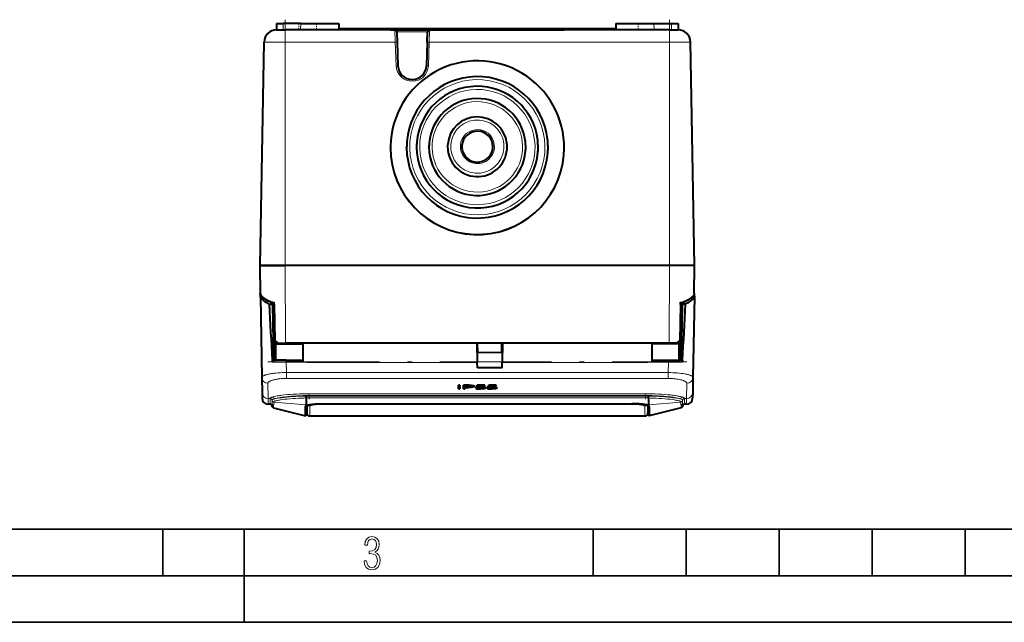
# Model space of a CAD drawing. Extents: x 0 to 420, y 0 to 297.
# Drawn here: x 106 to 212, y 0 to 65 of the extents above; entities that cross this region are included whole.
import ezdxf

# ---------------------------------------------------------------- set-up
doc = ezdxf.new("R2010")
doc.units = 0
doc.linetypes.add('DASHDOT', pattern=[18.5, 12, -3, 0.5, -3])

msp = doc.modelspace()

# ---------------------------------------------------------------- linework, layer by layer
at = {"color": 7, "linetype": 'DASHDOT', "lineweight": 18}
for p, q in [((134.383942, 64.770569), (134.383942, 35.942242)), ((175.717285, 64.770569), (175.717285, 35.942242)), ((132.530243, 28.011602), (177.570648, 28.011602))]:
    msp.add_line(p, q, dxfattribs=at)
at = {"color": 7, "lineweight": 40}
for p, q in [((133.474472, 64.34494), (133.46283, 63.678253)), ((133.474472, 64.34494), (133.462845, 63.678257)), ((133.469742, 63.678268), (134.383942, 63.678268)), ((133.474472, 64.34494), (134.177414, 64.34494)), ((136.063034, 64.34494), (134.177414, 64.34494)), ((137.577744, 63.678268), (134.383942, 63.678268)), ((136.063034, 64.34494), (140.160095, 64.34494)), ((137.942444, 63.678268), (137.577744, 63.678268)), ((172.158783, 63.678268), (137.942444, 63.678268)), ((140.160095, 64.34494), (140.171722, 63.678268)), ((140.169434, 63.811607), (140.383972, 63.811607)), ((140.383942, 63.811604), (140.505066, 63.811604)), ((140.383942, 63.678272), (140.383942, 63.811604)), ((140.383957, 63.678272), (140.383957, 63.811607)), ((140.505066, 63.811604), (144.717285, 63.811604)), ((140.505066, 63.678268), (140.505066, 63.811604)), ((144.717285, 63.678268), (144.717285, 63.811604)), ((144.7173, 63.811607), (145.32309, 63.811607)), ((145.32309, 63.811607), (145.494614, 63.811607)), ((145.32309, 63.678272), (145.32309, 63.811607)), ((145.494614, 63.811607), (145.617462, 63.811607)), ((145.494614, 63.678272), (145.494614, 63.811607)), ((145.617462, 63.811607), (145.69165, 63.811607)), ((145.617462, 63.678272), (145.617462, 63.811607)), ((145.69165, 63.811607), (145.717148, 63.811607)), ((145.69165, 63.678272), (145.69165, 63.811607)), ((145.717148, 63.678272), (145.717148, 63.811607)), ((145.717148, 63.811607), (145.890991, 63.811607)), ((145.717285, 63.678268), (145.717285, 63.684937)), ((145.717285, 63.684937), (164.383942, 63.684937)), ((145.890991, 63.811607), (146.04863, 63.811607)), ((145.890991, 63.68494), (145.890991, 63.811607)), ((146.04863, 63.811607), (146.104263, 63.811607)), ((146.04863, 63.68494), (146.04863, 63.811607)), ((146.104263, 63.811607), (161.050613, 63.811607)), ((146.104263, 63.68494), (146.104263, 63.811607)), ((161.050613, 63.811607), (161.076538, 63.811607)), ((161.050613, 63.68494), (161.050613, 63.811607)), ((161.076538, 63.811607), (161.149551, 63.811607)), ((161.076538, 63.68494), (161.076538, 63.811607)), ((161.149551, 63.811607), (161.274414, 63.811607)), ((161.149551, 63.68494), (161.149551, 63.811607)), ((161.274414, 63.811607), (161.446381, 63.811607)), ((161.274414, 63.68494), (161.274414, 63.811607)), ((161.446381, 63.811607), (161.571228, 63.811607)), ((161.446381, 63.68494), (161.446381, 63.811607)), ((161.571228, 63.811607), (161.679596, 63.811607)), ((161.571228, 63.68494), (161.571228, 63.811607)), ((161.679596, 63.811607), (161.839783, 63.811607)), ((161.679596, 63.68494), (161.679596, 63.811607)), ((161.839783, 63.811607), (161.886902, 63.811607)), ((161.839783, 63.68494), (161.839783, 63.811607)), ((161.886902, 63.811607), (161.96228, 63.811607)), ((161.886902, 63.68494), (161.886902, 63.811607)), ((161.96228, 63.811607), (162.063583, 63.811607)), ((161.96228, 63.68494), (161.96228, 63.811607)), ((162.063583, 63.811607), (162.188431, 63.811607)), ((162.063583, 63.68494), (162.063583, 63.811607)), ((162.188431, 63.811607), (162.416946, 63.811607)), ((162.188431, 63.68494), (162.188431, 63.811607)), ((162.416946, 63.811607), (162.577118, 63.811607)), ((162.416946, 63.68494), (162.416946, 63.811607)), ((162.577118, 63.811607), (162.709045, 63.811607)), ((162.577118, 63.68494), (162.577118, 63.811607)), ((162.709045, 63.811607), (163.015289, 63.811607)), ((162.709045, 63.68494), (162.709045, 63.811607)), ((163.015289, 63.811607), (163.041199, 63.811607)), ((163.015289, 63.68494), (163.015289, 63.811607)), ((163.041199, 63.811607), (163.114227, 63.811607)), ((163.041199, 63.68494), (163.041199, 63.811607)), ((163.114227, 63.811607), (163.23909, 63.811607)), ((163.114227, 63.68494), (163.114227, 63.811607)), ((163.23909, 63.811607), (163.411057, 63.811607)), ((163.23909, 63.68494), (163.23909, 63.811607)), ((163.411057, 63.811607), (163.535904, 63.811607)), ((163.411057, 63.68494), (163.411057, 63.811607)), ((163.535904, 63.811607), (163.644272, 63.811607)), ((163.535904, 63.68494), (163.535904, 63.811607)), ((163.644272, 63.811607), (163.804459, 63.811607)), ((163.644272, 63.68494), (163.644272, 63.811607)), ((163.804459, 63.811607), (163.851578, 63.811607)), ((163.804459, 63.68494), (163.804459, 63.811607)), ((163.851578, 63.811607), (163.926971, 63.811607)), ((163.851578, 63.68494), (163.851578, 63.811607)), ((163.926971, 63.811607), (164.028259, 63.811607)), ((163.926971, 63.68494), (163.926971, 63.811607)), ((164.028259, 63.811607), (164.153107, 63.811607)), ((164.028259, 63.68494), (164.028259, 63.811607)), ((164.153107, 63.811607), (164.381622, 63.811607)), ((164.153107, 63.68494), (164.153107, 63.811607)), ((164.381622, 63.811607), (164.541809, 63.811607)), ((164.381622, 63.68494), (164.381622, 63.811607)), ((164.383942, 63.678268), (164.383942, 63.684937)), ((164.541809, 63.811607), (164.673721, 63.811607)), ((164.541809, 63.678272), (164.541809, 63.811607)), ((164.673721, 63.811607), (165.351715, 63.811607)), ((164.673721, 63.678272), (164.673721, 63.811607)), ((165.276321, 63.811607), (165.314011, 63.811607)), ((165.276321, 63.678272), (165.276321, 63.811607)), ((165.314011, 63.811607), (165.351715, 63.811607)), ((165.314011, 63.678272), (165.314011, 63.811607)), ((165.351715, 63.811607), (166.157364, 63.811607)), ((165.351715, 63.678272), (165.351715, 63.811607)), ((166.157364, 63.811607), (166.282211, 63.811607)), ((166.157364, 63.678272), (166.157364, 63.811607)), ((166.282211, 63.811607), (166.334045, 63.811607)), ((166.282211, 63.678272), (166.282211, 63.811607)), ((166.334045, 63.811607), (166.60495, 63.811607)), ((166.334045, 63.678272), (166.334045, 63.811607)), ((166.529572, 63.811607), (166.567261, 63.811607)), ((166.529572, 63.678272), (166.529572, 63.811607)), ((166.567261, 63.811607), (166.60495, 63.811607)), ((166.567261, 63.678272), (166.567261, 63.811607)), ((166.60495, 63.811607), (167.410614, 63.811607)), ((166.60495, 63.678272), (166.60495, 63.811607)), ((167.410614, 63.811607), (167.535461, 63.811607)), ((167.410614, 63.678272), (167.410614, 63.811607)), ((167.535461, 63.811607), (167.58728, 63.811607)), ((167.535461, 63.678272), (167.535461, 63.811607)), ((167.58728, 63.811607), (169.931854, 63.811607)), ((167.58728, 63.678272), (167.58728, 63.811607)), ((169.941132, 64.34494), (169.929504, 63.678268)), ((169.941147, 64.34494), (169.931839, 63.811607)), ((169.941132, 64.34494), (174.038193, 64.34494)), ((172.523499, 63.678268), (172.158783, 63.678268)), ((175.717285, 63.678268), (172.523499, 63.678268)), ((174.038193, 64.34494), (175.923813, 64.34494)), ((175.71727, 63.678268), (176.6315, 63.678268)), ((175.923813, 64.34494), (176.62677, 64.34494)), ((176.62677, 64.34494), (176.638397, 63.678253)), ((146.391937, 63.440811), (146.429276, 62.371696)), ((149.671951, 62.371696), (149.70929, 63.440811)), ((131.717285, 38.344936), (132.136612, 62.368206)), ((146.429276, 62.371696), (146.518219, 59.824757)), ((149.671951, 62.371696), (149.583008, 59.824757)), ((178.383942, 38.344936), (177.96463, 62.368206)), ((145.717285, 51.011101), (145.717285, 51.016914)), ((147.450623, 51.04425), (147.450623, 51.055405)), ((148.517288, 51.061279), (148.517288, 51.076405)), ((149.850616, 51.082294), (149.850616, 51.09742)), ((151.850616, 51.103348), (151.850616, 51.121964)), ((153.389542, 51.261475), (153.389542, 51.259731)), ((156.717285, 51.123386), (156.717285, 51.125134)), ((158.239868, 50.841564), (158.239868, 50.860184)), ((160.233154, 50.656902), (160.233154, 50.672028)), ((161.562012, 50.52681), (161.562012, 50.541939)), ((162.625092, 50.42252), (162.625092, 50.433678)), ((164.352615, 50.247574), (164.352615, 50.253391)), ((131.717285, 38.344936), (134.383728, 38.344936)), ((131.734985, 35.301098), (131.717285, 38.344936)), ((134.383942, 38.344936), (131.717285, 38.344936)), ((175.717514, 38.344936), (134.383728, 38.344936)), ((175.717285, 38.344936), (134.383942, 38.344936)), ((178.383942, 38.344936), (175.717285, 38.344936)), ((178.383942, 38.344936), (175.717514, 38.344936)), ((178.366241, 35.301098), (178.383942, 38.344936)), ((131.722168, 35.06535), (131.717285, 35.344936)), ((131.734741, 35.344936), (131.717285, 35.344936)), ((131.790451, 35.065353), (131.722168, 35.065353)), ((131.722168, 35.06535), (131.723007, 35.017303)), ((131.723007, 35.017303), (131.87471, 26.326305)), ((131.789352, 35.128368), (131.790451, 35.065353)), ((178.378235, 35.017303), (178.226532, 26.326305)), ((178.31189, 35.12838), (178.310776, 35.065353)), ((178.310776, 35.065353), (178.379074, 35.065353)), ((178.366501, 35.344936), (178.383942, 35.344936)), ((178.379074, 35.06535), (178.378235, 35.017303)), ((178.379074, 35.06535), (178.383942, 35.344936)), ((132.679199, 34.199638), (133.003937, 34.199638)), ((133.003937, 34.199638), (133.045471, 34.199638)), ((133.045471, 34.199638), (133.17749, 34.277416)), ((133.045471, 34.199638), (133.15123, 28.14081)), ((133.17749, 34.277416), (133.177246, 34.291046)), ((133.17749, 34.277416), (133.283951, 28.178268)), ((133.204361, 34.175182), (133.200394, 34.402409)), ((133.204361, 34.175182), (133.272446, 30.275173)), ((176.923737, 34.277416), (176.817291, 28.178268)), ((176.896866, 34.175182), (176.828796, 30.275173)), ((176.896866, 34.175182), (176.900833, 34.402409)), ((176.923737, 34.277416), (176.923981, 34.291046)), ((177.055756, 34.199638), (176.923737, 34.277416)), ((177.055756, 34.199638), (176.950012, 28.14081)), ((177.055756, 34.199638), (177.09729, 34.199638)), ((177.422043, 34.199638), (177.09729, 34.199638)), ((133.281555, 29.752775), (133.272446, 30.275175)), ((133.281555, 29.752775), (133.309036, 28.178268)), ((133.412552, 29.888414), (136.283951, 29.938536)), ((133.6427, 30.011602), (134.432205, 30.011602)), ((175.669037, 30.011602), (134.432205, 30.011602)), ((136.283951, 30.011602), (136.283951, 27.984976)), ((155.004059, 30.012239), (155.040253, 27.938221)), ((155.103241, 29.002136), (155.076797, 30.011602)), ((157.665253, 29.024494), (157.691101, 30.011602)), ((157.76384, 30.012239), (157.727631, 27.938221)), ((173.817291, 30.011602), (173.817291, 27.984976)), ((176.68869, 29.888414), (173.817291, 29.938536)), ((176.458527, 30.011602), (175.669037, 30.011602)), ((176.792191, 28.178268), (176.819672, 29.752775)), ((176.819672, 29.752775), (176.828796, 30.275169)), ((133.272949, 28.811605), (133.297989, 28.811605)), ((155.021698, 29.001425), (157.746613, 29.025206)), ((132.98967, 28.178268), (133.001022, 27.973415)), ((134.512192, 28.178268), (133.235382, 28.178268)), ((133.283752, 28.189796), (133.308838, 28.190235)), ((134.512192, 28.178268), (136.283951, 28.178268)), ((136.283951, 27.984976), (136.283951, 27.974779)), ((155.050613, 27.344934), (155.040253, 27.938221)), ((157.717285, 27.344934), (157.727631, 27.938221)), ((173.817291, 28.178268), (175.58905, 28.178268)), ((173.817291, 27.984976), (173.817291, 27.974779)), ((175.58905, 28.178268), (176.865845, 28.178268)), ((176.817505, 28.189796), (176.792404, 28.190235)), ((177.111557, 28.178268), (177.10022, 27.973415)), ((157.717285, 27.344934), (155.050613, 27.344934)), ((131.87471, 26.326305), (131.902969, 24.70706)), ((153.183441, 25.495436), (153.030457, 25.495436)), ((153.030457, 25.447584), (153.030457, 25.495436)), ((153.030457, 25.09226), (153.030457, 25.447584)), ((153.183441, 25.447584), (153.030457, 25.447584)), ((153.183441, 25.447584), (153.183441, 25.495436)), ((153.183441, 25.447584), (153.183441, 25.09226)), ((154.150055, 25.495436), (153.568237, 25.495436)), ((153.568237, 25.447584), (153.568237, 25.495436)), ((154.150055, 25.447584), (153.568237, 25.447584)), ((153.568237, 25.09226), (153.568237, 25.447584)), ((153.721222, 25.416748), (154.143112, 25.416748)), ((153.721222, 25.416748), (153.721222, 25.270046)), ((154.143112, 25.416748), (154.319275, 25.412071)), ((154.150055, 25.495436), (154.388824, 25.488609)), ((154.150055, 25.447584), (154.150055, 25.495436)), ((154.150055, 25.447584), (154.388824, 25.440765)), ((154.319275, 25.412071), (154.442139, 25.398596)), ((154.388824, 25.488609), (154.558029, 25.468742)), ((154.388824, 25.440765), (154.388824, 25.488609)), ((154.388824, 25.440765), (154.558029, 25.42091)), ((154.558029, 25.468742), (154.662354, 25.436079)), ((154.558029, 25.42091), (154.558029, 25.468742)), ((154.558029, 25.42091), (154.662354, 25.388271)), ((154.662354, 25.436079), (154.697113, 25.391029)), ((154.662354, 25.388271), (154.662354, 25.436079)), ((155.837585, 25.47448), (155.044815, 25.47448)), ((155.044815, 25.426643), (155.044815, 25.47448)), ((155.837585, 25.426643), (155.044815, 25.426643)), ((155.837585, 25.426643), (155.837585, 25.47448)), ((155.837585, 25.426643), (155.837585, 25.399113)), ((157.070786, 25.47448), (156.278015, 25.47448)), ((156.278015, 25.426643), (156.278015, 25.47448)), ((157.070786, 25.426643), (156.278015, 25.426643)), ((157.070786, 25.426643), (157.070786, 25.47448)), ((157.070786, 25.426643), (157.070786, 25.399113)), ((178.226532, 26.326305), (178.198273, 24.70706)), ((131.902969, 24.70706), (131.913559, 24.099968)), ((153.030457, 25.09226), (153.183441, 25.09226)), ((153.568237, 25.09226), (153.721222, 25.09226)), ((154.078201, 25.317768), (153.721222, 25.317768)), ((154.078201, 25.270046), (153.721222, 25.270046)), ((153.721222, 25.240984), (154.075882, 25.240984)), ((153.721222, 25.240984), (153.721222, 25.09226)), ((154.347092, 25.246872), (154.075882, 25.240984)), ((154.282181, 25.321238), (154.078201, 25.317768)), ((154.078201, 25.270046), (154.078201, 25.317768)), ((154.282181, 25.273516), (154.078201, 25.270046)), ((154.425903, 25.334164), (154.282181, 25.321238)), ((154.282181, 25.273516), (154.282181, 25.321238)), ((154.425903, 25.286432), (154.282181, 25.273516)), ((154.541809, 25.265594), (154.347092, 25.246872)), ((154.509354, 25.356678), (154.425903, 25.334164)), ((154.425903, 25.286432), (154.425903, 25.334164)), ((154.509354, 25.308929), (154.425903, 25.286432)), ((154.442139, 25.398596), (154.513992, 25.375929)), ((154.519714, 25.368622), (154.509354, 25.356678)), ((154.509354, 25.308929), (154.509354, 25.356678)), ((154.53949, 25.343765), (154.509354, 25.308929)), ((154.513992, 25.375929), (154.53949, 25.343765)), ((154.657715, 25.297409), (154.541809, 25.265594)), ((154.697113, 25.343258), (154.657715, 25.297409)), ((154.662354, 25.388271), (154.697113, 25.343258)), ((154.697113, 25.343258), (154.697113, 25.391029)), ((155.021637, 25.224697), (154.870972, 25.224697)), ((154.870972, 25.177044), (154.870972, 25.224697)), ((154.870972, 25.177044), (154.912689, 25.137133)), ((155.021637, 25.177044), (154.870972, 25.177044)), ((154.912689, 25.137133), (155.019318, 25.107597)), ((154.921967, 25.245888), (154.921967, 25.293591)), ((154.921967, 25.245888), (155.049454, 25.245888)), ((155.019318, 25.107597), (155.176941, 25.089481)), ((155.021637, 25.224697), (155.051773, 25.195631)), ((155.021637, 25.177044), (155.021637, 25.224697)), ((155.021637, 25.177044), (155.051773, 25.147999)), ((155.183899, 25.271038), (155.049454, 25.245888)), ((155.051773, 25.195631), (155.125946, 25.173925)), ((155.051773, 25.147999), (155.051773, 25.195631)), ((155.051773, 25.147999), (155.125946, 25.12631)), ((155.153763, 25.399113), (155.074951, 25.283943)), ((155.214035, 25.300411), (155.074951, 25.283943)), ((155.214035, 25.348152), (155.110916, 25.335926)), ((155.125946, 25.173925), (155.239532, 25.159866)), ((155.125946, 25.12631), (155.125946, 25.173925)), ((155.125946, 25.12631), (155.239532, 25.112263)), ((155.153763, 25.399113), (155.837585, 25.399113)), ((155.176941, 25.089481), (155.385574, 25.083012)), ((155.380936, 25.279966), (155.183899, 25.271038)), ((155.406433, 25.354168), (155.214035, 25.348152)), ((155.214035, 25.300411), (155.214035, 25.348152)), ((155.406433, 25.306421), (155.214035, 25.300411)), ((155.239532, 25.159866), (155.390213, 25.155197)), ((155.239532, 25.112263), (155.239532, 25.159866)), ((155.239532, 25.112263), (155.390213, 25.107597)), ((155.380936, 25.279966), (155.53624, 25.273516)), ((155.60347, 25.09087), (155.385574, 25.083012)), ((155.540878, 25.160801), (155.390213, 25.155197)), ((155.390213, 25.107597), (155.390213, 25.155197)), ((155.540878, 25.113195), (155.390213, 25.107597)), ((155.406433, 25.354168), (155.612732, 25.34565)), ((155.406433, 25.306421), (155.406433, 25.354168)), ((155.406433, 25.306421), (155.612732, 25.297909)), ((155.53624, 25.273516), (155.654465, 25.255724)), ((155.656784, 25.177217), (155.540878, 25.160801)), ((155.540878, 25.113195), (155.540878, 25.160801)), ((155.656784, 25.129601), (155.540878, 25.113195)), ((155.768051, 25.111795), (155.60347, 25.09087)), ((155.612732, 25.34565), (155.772675, 25.322727)), ((155.612732, 25.297909), (155.612732, 25.34565)), ((155.612732, 25.297909), (155.772675, 25.275002)), ((155.654465, 25.255724), (155.726318, 25.227783)), ((155.728638, 25.203224), (155.656784, 25.177217)), ((155.656784, 25.129601), (155.656784, 25.177217)), ((155.728638, 25.155588), (155.656784, 25.129601)), ((155.726318, 25.227783), (155.754135, 25.191444)), ((155.736542, 25.214304), (155.728638, 25.203224)), ((155.728638, 25.155588), (155.728638, 25.203224)), ((155.754135, 25.191444), (155.728638, 25.155588)), ((155.87468, 25.146107), (155.768051, 25.111795)), ((155.772675, 25.322727), (155.87468, 25.28672)), ((155.772675, 25.275002), (155.772675, 25.322727)), ((155.772675, 25.275002), (155.87468, 25.239023)), ((155.87468, 25.28672), (155.911758, 25.240551)), ((155.87468, 25.239023), (155.87468, 25.28672)), ((155.87468, 25.239023), (155.911758, 25.192886)), ((155.911758, 25.192886), (155.87468, 25.146107)), ((155.911758, 25.192886), (155.911758, 25.240551)), ((156.254837, 25.224697), (156.104156, 25.224697)), ((156.104156, 25.177044), (156.104156, 25.224697)), ((156.104156, 25.177044), (156.145889, 25.137133)), ((156.254837, 25.177044), (156.104156, 25.177044)), ((156.145889, 25.137133), (156.252518, 25.107597)), ((156.155151, 25.245888), (156.155151, 25.293591)), ((156.155151, 25.245888), (156.282654, 25.245888)), ((156.252518, 25.107597), (156.410141, 25.089481)), ((156.254837, 25.224697), (156.284973, 25.195631)), ((156.254837, 25.177044), (156.254837, 25.224697)), ((156.254837, 25.177044), (156.284973, 25.147999)), ((156.417099, 25.271038), (156.282654, 25.245888)), ((156.284973, 25.195631), (156.359146, 25.173925)), ((156.284973, 25.147999), (156.284973, 25.195631)), ((156.284973, 25.147999), (156.359146, 25.12631)), ((156.386963, 25.399113), (156.308151, 25.283943)), ((156.447235, 25.300411), (156.308151, 25.283943)), ((156.447235, 25.348152), (156.344101, 25.335926)), ((156.359146, 25.173925), (156.472733, 25.159866)), ((156.359146, 25.12631), (156.359146, 25.173925)), ((156.359146, 25.12631), (156.472733, 25.112263)), ((156.386963, 25.399113), (157.070786, 25.399113)), ((156.410141, 25.089481), (156.618759, 25.083012)), ((156.614136, 25.279966), (156.417099, 25.271038)), ((156.639633, 25.354168), (156.447235, 25.348152)), ((156.447235, 25.300411), (156.447235, 25.348152)), ((156.639633, 25.306421), (156.447235, 25.300411)), ((156.472733, 25.159866), (156.62088, 25.155277)), ((156.472733, 25.112263), (156.472733, 25.159866)), ((156.472733, 25.112263), (156.62088, 25.107674)), ((156.614136, 25.279966), (156.76944, 25.273516)), ((156.836655, 25.09087), (156.618759, 25.083012)), ((156.774078, 25.160801), (156.62088, 25.155277)), ((156.62088, 25.107674), (156.62088, 25.155277)), ((156.774078, 25.113195), (156.62088, 25.107674)), ((156.639633, 25.354168), (156.845932, 25.34565)), ((156.639633, 25.306421), (156.639633, 25.354168)), ((156.639633, 25.306421), (156.845932, 25.297909)), ((156.76944, 25.273516), (156.887665, 25.255724)), ((156.889984, 25.177217), (156.774078, 25.160801)), ((156.774078, 25.113195), (156.774078, 25.160801)), ((156.889984, 25.129601), (156.774078, 25.113195)), ((157.001236, 25.111795), (156.836655, 25.09087)), ((156.845932, 25.34565), (157.005875, 25.322727)), ((156.845932, 25.297909), (156.845932, 25.34565)), ((156.845932, 25.297909), (157.005875, 25.275002)), ((156.887665, 25.255724), (156.959518, 25.227783)), ((156.969666, 25.214188), (156.889984, 25.177217)), ((156.889984, 25.129601), (156.889984, 25.177217)), ((156.969666, 25.166542), (156.889984, 25.129601)), ((156.959518, 25.227783), (156.987335, 25.191444)), ((156.969666, 25.166542), (156.969666, 25.214188)), ((156.987335, 25.191444), (156.969666, 25.166542)), ((157.10788, 25.146107), (157.001236, 25.111795)), ((157.005875, 25.322727), (157.10788, 25.28672)), ((157.005875, 25.275002), (157.005875, 25.322727)), ((157.005875, 25.275002), (157.10788, 25.239023)), ((157.10788, 25.28672), (157.144958, 25.240551)), ((157.10788, 25.239023), (157.10788, 25.28672)), ((157.10788, 25.239023), (157.144958, 25.192886)), ((157.144958, 25.192886), (157.10788, 25.146107)), ((157.144958, 25.192886), (157.144958, 25.240551)), ((178.198273, 24.70706), (178.187668, 24.099968)), ((132.783951, 23.444937), (132.580124, 23.444937)), ((132.983948, 23.236061), (132.983948, 23.459291)), ((136.65062, 24.109455), (136.65062, 23.377432)), ((136.65062, 23.306488), (136.65062, 23.377432)), ((136.722382, 23.317638), (136.705917, 22.374781)), ((138.450623, 23.499947), (171.65062, 23.499947)), ((173.378845, 23.317638), (173.395309, 22.374781)), ((173.378845, 23.317535), (173.392822, 22.517422)), ((173.450623, 24.109455), (173.450623, 23.377432)), ((173.450623, 23.306488), (173.450623, 23.377432)), ((177.117279, 23.236061), (177.117279, 23.459259)), ((177.521103, 23.444937), (177.317291, 23.444937)), ((133.13623, 23.041838), (136.584763, 22.194452)), ((176.965012, 23.041838), (173.516479, 22.194452)), ((137.041702, 22.17827), (173.05954, 22.17827))]:
    msp.add_line(p, q, dxfattribs=at)
at = {"color": 7, "lineweight": 18}
for p, q in [((134.177414, 64.34494), (134.169189, 63.678268)), ((134.383942, 62.368206), (134.383942, 63.678268)), ((136.063034, 64.34494), (136.05481, 63.678268)), ((146.190704, 63.671547), (149.910522, 63.671547)), ((146.190704, 63.671547), (146.229401, 62.368206)), ((149.871826, 62.368206), (149.910522, 63.671547)), ((174.038193, 64.34494), (174.046417, 63.678268)), ((175.71727, 62.368206), (175.71727, 63.678268)), ((175.923813, 64.34494), (175.932037, 63.678268)), ((146.387817, 63.476044), (149.713409, 63.476044)), ((132.136612, 62.368206), (134.383942, 62.368206)), ((134.383942, 38.344936), (134.383942, 62.368206)), ((146.229401, 62.368206), (134.383942, 62.368206)), ((146.229401, 62.368206), (146.318344, 59.821266)), ((149.871826, 62.368206), (149.782898, 59.821266)), ((175.717285, 62.368206), (149.871826, 62.368206)), ((175.717285, 62.368206), (177.96463, 62.368206)), ((175.717285, 38.344936), (175.717285, 62.368206)), ((134.432205, 30.011602), (134.383728, 38.344936)), ((175.669037, 30.011602), (175.717514, 38.344936)), ((133.412506, 29.888414), (133.407578, 30.170435)), ((133.412552, 29.888414), (133.440277, 28.178268)), ((176.66095, 28.178268), (176.68869, 29.888414)), ((176.688721, 29.888414), (176.693649, 30.170437)), ((134.512192, 27.974777), (133.001022, 27.973415)), ((134.512192, 27.974777), (134.512192, 28.178268)), ((134.512192, 27.974777), (136.283951, 27.974777)), ((134.512192, 27.974777), (134.531952, 26.842445)), ((136.283951, 27.974777), (136.717285, 27.974777)), ((137.483948, 27.938221), (136.717285, 27.938221)), ((155.040253, 27.938221), (137.483948, 27.938221)), ((172.617279, 27.938221), (157.727631, 27.938221)), ((173.383942, 27.938221), (172.617279, 27.938221)), ((173.383942, 27.974777), (173.817291, 27.974777)), ((173.817291, 27.974777), (175.58905, 27.974777)), ((175.58905, 27.974777), (175.569275, 26.842445)), ((175.58905, 28.178268), (175.58905, 27.974777)), ((175.58905, 27.974777), (177.10022, 27.973415)), ((134.531952, 26.842445), (175.569275, 26.842445)), ((134.531952, 26.211075), (134.531952, 26.842445)), ((175.569275, 26.211075), (175.569275, 26.842445)), ((132.541275, 25.689722), (132.569534, 24.054119)), ((134.531952, 26.211075), (175.569275, 26.211075)), ((177.559967, 25.689722), (177.531708, 24.054119)), ((136.983948, 24.571117), (173.117279, 24.571117)), ((136.983948, 24.373297), (136.983948, 24.571117)), ((136.983948, 24.373297), (173.117279, 24.373297)), ((136.983948, 24.373297), (136.983948, 24.304773)), ((173.117279, 24.373297), (173.117279, 24.571117)), ((173.117279, 24.373297), (173.117279, 24.304773)), ((132.784348, 24.054119), (132.569534, 24.054119)), ((132.569534, 24.054119), (132.580124, 23.444937)), ((132.783951, 23.659069), (132.784348, 24.054119)), ((132.783951, 23.659039), (132.783951, 23.444937)), ((132.784348, 24.054119), (132.784409, 24.082863)), ((132.983948, 23.459291), (132.984146, 23.863663)), ((132.984146, 23.86368), (132.984177, 23.893147)), ((133.13623, 23.041838), (133.166855, 23.674015)), ((133.166855, 23.674013), (133.168274, 23.704105)), ((133.166855, 23.674013), (136.65062, 23.377432)), ((173.117279, 24.308514), (136.983948, 24.308514)), ((136.983948, 24.308514), (136.983948, 24.112383)), ((173.117279, 24.112383), (136.983948, 24.112383)), ((138.396423, 23.419418), (138.396423, 23.499861)), ((138.396423, 23.419418), (171.704819, 23.419418)), ((138.450623, 23.502594), (138.450623, 23.499947)), ((138.450623, 23.502594), (171.65062, 23.502594)), ((171.65062, 23.502594), (171.65062, 23.499947)), ((171.704819, 23.419418), (171.704819, 23.499863)), ((173.117279, 24.308514), (173.117279, 24.112383)), ((176.934387, 23.674013), (173.450623, 23.377432)), ((176.934387, 23.674013), (176.932953, 23.704105)), ((176.965012, 23.041838), (176.934387, 23.674015)), ((177.117081, 23.863661), (177.11705, 23.893147)), ((177.117279, 23.459255), (177.117081, 23.863682)), ((177.316895, 24.054119), (177.316833, 24.082863)), ((177.531708, 24.054119), (177.316895, 24.054119)), ((177.317291, 23.659035), (177.316895, 24.054119)), ((177.317291, 23.659039), (177.317291, 23.444937)), ((177.531708, 24.054119), (177.521103, 23.444937)), ((137.059753, 23.216475), (137.041702, 22.17827)), ((173.041473, 23.216475), (173.05954, 22.17827))]:
    msp.add_line(p, q, dxfattribs=at)
at = {"color": 7, "linetype": 'DASHDOT', "lineweight": 18, "ltscale": 0.020011}
msp.add_line((135.874481, 64.411644), (135.874481, 63.611221), dxfattribs=at)
at = {"color": 7, "linetype": 'DASHDOT', "lineweight": 18, "ltscale": 0.02001}
for p, q in [((137.760086, 64.411636), (137.760086, 63.611237)), ((172.341141, 64.411644), (172.341141, 63.611237))]:
    msp.add_line(p, q, dxfattribs=at)
at = {"color": 7, "linetype": 'DASHDOT', "lineweight": 18, "ltscale": 0.011532}
msp.add_line((136.983948, 23.969601), (136.983948, 24.430866), dxfattribs=at)
at = {"color": 7, "linetype": 'DASHDOT', "lineweight": 18, "ltscale": 0.012517}
msp.add_line((173.117279, 24.466675), (173.117279, 23.965988), dxfattribs=at)
at = {"color": 7, "lineweight": 35}
for p, q in [((25.000401, 9.99976), (410, 9.99976)), ((121.250999, 4.99976), (121.250999, 9.99976)), ((130, 0), (130, 9.99976)), ((167.501007, 4.99976), (167.501007, 9.99976)), ((177.501007, 4.99976), (177.501007, 9.99976)), ((187.501007, 4.99976), (187.501007, 9.99976)), ((197.501007, 4.99976), (197.501007, 9.99976)), ((207.501007, 4.99976), (207.501007, 9.99976)), ((20.000401, 4.99976), (167.501007, 4.99976)), ((167.501007, 4.99976), (177.501007, 4.99976)), ((177.501007, 4.99976), (187.501007, 4.99976)), ((187.501007, 4.99976), (197.501007, 4.99976)), ((197.501007, 4.99976), (207.501007, 4.99976)), ((207.501007, 4.99976), (217.5, 4.99976)), ((0, 0), (420, 0)), ((0, 0), (420, 0))]:
    msp.add_line(p, q, dxfattribs=at)
at = {"color": 7, "lineweight": 40}
for points in [[(146.190704, 63.671547), (146.206375, 63.669132), (146.221939, 63.665306), (146.23735, 63.660103), (146.252533, 63.653534), (146.267456, 63.645622), (146.282043, 63.636368), (146.29631, 63.625702), (146.310196, 63.613605), (146.322968, 63.600731), (146.33522, 63.586533), (146.350845, 63.565002), (146.364761, 63.541107), (146.37648, 63.514957), (146.382904, 63.495937), (146.387817, 63.476044)], [(149.910522, 63.671547), (149.894852, 63.669132), (149.879288, 63.665306), (149.863876, 63.660103), (149.848694, 63.653534), (149.833771, 63.645622), (149.819199, 63.636368), (149.804916, 63.625698), (149.791031, 63.613605), (149.778259, 63.600731), (149.766006, 63.586529), (149.750397, 63.565002), (149.736465, 63.541107), (149.724747, 63.514957), (149.718323, 63.495937), (149.713409, 63.476044)], [(132.679199, 34.199638), (132.560257, 34.260937), (132.44693, 34.324135), (132.339615, 34.388779), (132.238739, 34.454369), (132.144836, 34.52037), (132.058533, 34.586235), (131.980453, 34.651394), (131.944717, 34.683525), (131.911316, 34.715263), (131.865753, 34.761971), (131.825943, 34.807381), (131.79216, 34.85125), (131.764755, 34.893349), (131.747055, 34.926727), (131.7341, 34.958611), (131.726028, 34.98885), (131.723007, 35.017307)], [(131.734985, 35.301098), (131.736115, 35.278458), (131.739044, 35.256409), (131.74353, 35.235172), (131.749512, 35.214291), (131.756653, 35.194229), (131.764954, 35.174614), (131.784454, 35.136795), (131.800339, 35.11095), (131.817566, 35.085976), (131.836807, 35.060696), (131.857071, 35.036236), (131.902756, 34.98674), (131.954544, 34.937023), (132.003769, 34.894073), (132.057388, 34.850784), (132.115356, 34.807182), (132.177643, 34.763336), (132.244125, 34.719372), (132.314758, 34.6754), (132.38945, 34.631573), (132.46814, 34.588058), (132.576569, 34.532093), (132.691422, 34.477383), (132.810699, 34.425148), (132.935806, 34.375042), (133.066483, 34.327557), (133.202484, 34.283199)], [(178.366241, 35.301098), (178.364334, 35.270981), (178.359314, 35.241966), (178.351685, 35.214134), (178.341827, 35.187397), (178.328888, 35.15921), (178.313904, 35.131874), (178.297058, 35.105156), (178.278412, 35.078842), (178.258041, 35.052776), (178.235962, 35.026833), (178.212189, 35.000916), (178.186722, 34.974953), (178.146683, 34.937019), (178.097473, 34.89407), (178.043839, 34.850777), (177.98587, 34.807175), (177.923584, 34.763329), (177.857101, 34.719364), (177.786469, 34.675392), (177.711761, 34.631569), (177.633087, 34.588055), (177.553192, 34.546383), (177.469696, 34.505344), (177.382721, 34.465122), (177.292328, 34.425903), (177.198639, 34.387894), (177.101746, 34.351292), (177.00174, 34.316322), (176.898743, 34.283199)], [(177.422043, 34.199638), (177.540985, 34.260937), (177.654297, 34.324135), (177.761627, 34.388779), (177.862503, 34.454369), (177.95639, 34.52037), (178.042709, 34.586235), (178.120789, 34.651394), (178.156509, 34.683525), (178.189911, 34.715263), (178.235474, 34.761971), (178.275299, 34.807381), (178.309067, 34.85125), (178.336487, 34.893349), (178.354187, 34.926727), (178.367126, 34.958611), (178.375198, 34.98885), (178.378235, 35.017307)], [(133.15123, 28.14081), (133.120865, 28.127851), (133.091156, 28.111801), (133.062637, 28.091805), (133.046631, 28.077568), (133.031784, 28.061207), (133.020599, 28.045448), (133.011215, 28.02775), (133.003815, 28.00555), (133.000916, 27.983536), (133.001022, 27.973415)], [(176.950012, 28.14081), (176.980377, 28.127851), (177.010071, 28.111801), (177.038605, 28.091805), (177.054611, 28.077568), (177.069458, 28.061207), (177.080643, 28.045448), (177.090012, 28.02775), (177.097427, 28.00555), (177.100327, 27.983536), (177.10022, 27.973415)], [(136.579117, 23.213005), (136.580521, 23.225712), (136.585144, 23.238434), (136.596298, 23.255306), (136.614548, 23.273441), (136.631958, 23.287441), (136.644363, 23.297667), (136.649307, 23.303028), (136.650436, 23.305302), (136.65062, 23.306488)], [(136.650665, 24.109493), (136.647385, 24.120409), (136.644379, 24.137047), (136.6418, 24.157665), (136.638062, 24.202919), (136.635635, 24.253273), (136.634308, 24.305613)], [(136.680176, 23.297028), (136.712097, 23.313271), (136.749847, 23.327801), (136.804489, 23.345119), (136.878479, 23.364582), (136.966049, 23.383871), (137.065964, 23.402489), (137.177139, 23.420084), (137.298553, 23.43639), (137.474503, 23.455746), (137.664215, 23.471975), (137.864975, 23.48473), (138.073944, 23.493734), (138.288239, 23.498798), (138.450623, 23.499947)], [(173.421051, 23.297028), (173.389145, 23.313271), (173.351379, 23.327801), (173.296753, 23.345119), (173.222748, 23.364582), (173.135178, 23.383871), (173.035278, 23.402489), (172.924088, 23.420086), (172.802689, 23.436392), (172.626724, 23.455746), (172.437012, 23.471975), (172.236267, 23.48473), (172.027283, 23.493734), (171.813004, 23.498798), (171.65062, 23.499947)], [(173.450562, 24.109493), (173.453857, 24.120409), (173.456848, 24.137047), (173.459442, 24.157665), (173.463165, 24.202919), (173.465591, 24.253273), (173.466919, 24.305613)], [(173.522125, 23.213005), (173.520706, 23.225712), (173.516083, 23.238434), (173.504944, 23.255306), (173.486694, 23.273441), (173.469269, 23.287441), (173.456863, 23.297667), (173.451935, 23.303028), (173.450806, 23.305302), (173.450623, 23.306488)]]:
    msp.add_lwpolyline(points, dxfattribs=at)
at = {"color": 7, "lineweight": 18}
for points in [[(133.200394, 34.402409), (133.056473, 34.446404), (132.917023, 34.49416), (132.78244, 34.545242), (132.653168, 34.599197), (132.529694, 34.655537), (132.412537, 34.71376), (132.302292, 34.773338), (132.19957, 34.833736), (132.105057, 34.894398), (132.01947, 34.954754), (131.979172, 34.98547), (131.941544, 35.015877), (131.908508, 35.04427), (131.878021, 35.072247), (131.851898, 35.098011), (131.828186, 35.123291), (131.800461, 35.156143), (131.77739, 35.187885), (131.75914, 35.21838), (131.745895, 35.247494), (131.737808, 35.275105), (131.735733, 35.288311), (131.734985, 35.301098)], [(178.366241, 35.301098), (178.364136, 35.27882), (178.358109, 35.255333), (178.348221, 35.230698), (178.338867, 35.212448), (178.327621, 35.193684), (178.31311, 35.172474), (178.296448, 35.150719), (178.263336, 35.112694), (178.224457, 35.073444), (178.180084, 35.033203), (178.143921, 35.002911), (178.105042, 34.972279), (178.062408, 34.940559), (178.017181, 34.908657), (177.922211, 34.846443), (177.818542, 34.784428), (177.706848, 34.723179), (177.587769, 34.663261), (177.461914, 34.605232), (177.329788, 34.549614), (177.191925, 34.496941), (177.048798, 34.447708), (176.975388, 34.424538), (176.900833, 34.402409)], [(131.87471, 26.326305), (131.875839, 26.34161), (131.879761, 26.356972), (131.886475, 26.37236), (131.893326, 26.383907), (131.901703, 26.395447), (131.923019, 26.418461), (131.940384, 26.433611), (131.960312, 26.448673), (131.983093, 26.463852), (132.008377, 26.478895), (132.06572, 26.508278), (132.132065, 26.536896), (132.175812, 26.553596), (132.222443, 26.569954), (132.277832, 26.587807), (132.336487, 26.605177), (132.455933, 26.636675), (132.585266, 26.666203), (132.707581, 26.690697), (132.835999, 26.71347), (132.969742, 26.734465), (133.07312, 26.749018), (133.178818, 26.762533), (133.396194, 26.786417), (133.620117, 26.806084), (133.843857, 26.821226), (134.071274, 26.83234), (134.301056, 26.839415), (134.531952, 26.842445)], [(175.569275, 26.842445), (175.826767, 26.838802), (176.082825, 26.830118), (176.211716, 26.82378), (176.339569, 26.816143), (176.462433, 26.807491), (176.583862, 26.797623), (176.777313, 26.779011), (176.965103, 26.757235), (177.145935, 26.732342), (177.318481, 26.704393), (177.481354, 26.673473), (177.560684, 26.656483), (177.636856, 26.638748), (177.706131, 26.621222), (177.772125, 26.603067), (177.856598, 26.577274), (177.933884, 26.550455), (178.003326, 26.522715), (178.039291, 26.506481), (178.072388, 26.490011), (178.101562, 26.473885), (178.127869, 26.457586), (178.158798, 26.435259), (178.184097, 26.412731), (178.203629, 26.390081), (178.216568, 26.368782), (178.224213, 26.347496), (178.226044, 26.336884), (178.226532, 26.326307)], [(132.541275, 25.689722), (132.542557, 25.709492), (132.547119, 25.729324), (132.554932, 25.74918), (132.56279, 25.763884), (132.572403, 25.778561), (132.584045, 25.793547), (132.597488, 25.808468), (132.629242, 25.837704), (132.667694, 25.866491), (132.712601, 25.894705), (132.763657, 25.922224), (132.80098, 25.940128), (132.840805, 25.957642), (132.927597, 25.991379), (133.017914, 26.021568), (133.115509, 26.049904), (133.219727, 26.076248), (133.32991, 26.100485), (133.404892, 26.115143), (133.481964, 26.12883), (133.564041, 26.141989), (133.64798, 26.154051), (133.817429, 26.174458), (133.991882, 26.190434), (134.169983, 26.201891), (134.350403, 26.208778), (134.531952, 26.211075)], [(175.569275, 26.211075), (175.667221, 26.210407), (175.764984, 26.208405), (175.861771, 26.205093), (175.958023, 26.200468), (176.085602, 26.192234), (176.211411, 26.181679), (176.33493, 26.168831), (176.479416, 26.150442), (176.618942, 26.128895), (176.752563, 26.104294), (176.879333, 26.076769), (176.998291, 26.046469), (177.103439, 26.015202), (177.199799, 25.981758), (177.2444, 25.964283), (177.286469, 25.946346), (177.344604, 25.918652), (177.396423, 25.890108), (177.441635, 25.860844), (177.479919, 25.830994), (177.496765, 25.815493), (177.511688, 25.799894), (177.524033, 25.785023), (177.534592, 25.7701), (177.546097, 25.749611), (177.554184, 25.729101), (177.558807, 25.708616), (177.559967, 25.689722)], [(132.99559, 24.206953), (133.047287, 24.222492), (133.10408, 24.238045), (133.232224, 24.269051), (133.378525, 24.29966), (133.541382, 24.32959), (133.656631, 24.348751), (133.777878, 24.367428), (133.908447, 24.386074), (134.044418, 24.40407), (134.326523, 24.437399), (134.624573, 24.467541), (134.935867, 24.494194), (135.260834, 24.517311), (135.594986, 24.536484), (135.936279, 24.551552), (136.282745, 24.562397), (136.632538, 24.568935), (136.983948, 24.571117)], [(133.185501, 24.008041), (133.234512, 24.023556), (133.288345, 24.039095), (133.409897, 24.070091), (133.548782, 24.100731), (133.703552, 24.130722), (133.813599, 24.150017), (133.929504, 24.168837), (134.053497, 24.1875), (134.182709, 24.205524), (134.452133, 24.239071), (134.737289, 24.269444), (135.035553, 24.296318), (135.344284, 24.319422), (135.661972, 24.338604), (135.986618, 24.353691), (136.31636, 24.364555), (136.649353, 24.371107), (136.983948, 24.373297)], [(173.117279, 24.571117), (173.473785, 24.568869), (173.828766, 24.56213), (174.180527, 24.55094), (174.527145, 24.535381), (174.866486, 24.515581), (175.196228, 24.491716), (175.51384, 24.46402), (175.816589, 24.432781), (175.963959, 24.415642), (176.106293, 24.397728), (176.238647, 24.379745), (176.365524, 24.361149), (176.482559, 24.342655), (176.593719, 24.323706), (176.695526, 24.304956), (176.791016, 24.285906), (176.909546, 24.259758), (177.01474, 24.233379), (177.105621, 24.206959)], [(173.117279, 24.373297), (173.45755, 24.371031), (173.796295, 24.364243), (174.131866, 24.352974), (174.462341, 24.33732), (174.785645, 24.317419), (175.099503, 24.293461), (175.401505, 24.265696), (175.689056, 24.234426), (175.829132, 24.217258), (175.964371, 24.199329), (176.089569, 24.181416), (176.209534, 24.162907), (176.320953, 24.144382), (176.426712, 24.125416), (176.52449, 24.106468), (176.616089, 24.087227), (176.729065, 24.060978), (176.829224, 24.034519), (176.91571, 24.008045)], [(132.784409, 24.082863), (132.78537, 24.090425), (132.788193, 24.098099), (132.792999, 24.106052), (132.799759, 24.114113), (132.818832, 24.130352), (132.838058, 24.142757), (132.86145, 24.155334), (132.888992, 24.168076), (132.920578, 24.180944), (132.995605, 24.206959)], [(132.984177, 23.893147), (132.985062, 23.900396), (132.987686, 23.907684), (132.992279, 23.915348), (132.998779, 23.923052), (133.016953, 23.938236), (133.034714, 23.949394), (133.056244, 23.960621), (133.083054, 23.972565), (133.113953, 23.984566), (133.185532, 24.008045)], [(133.168274, 23.704105), (133.171158, 23.715889), (133.178757, 23.727591), (133.19101, 23.739222), (133.203232, 23.747908), (133.218048, 23.756565), (133.255249, 23.773811), (133.285568, 23.785263), (133.32019, 23.796688), (133.401871, 23.819448), (133.499283, 23.842087), (133.576752, 23.857937), (133.661087, 23.873684), (133.764191, 23.891329), (133.874985, 23.908762), (134.102448, 23.940792), (134.351837, 23.971455), (134.61998, 24.000298), (134.903824, 24.026836), (135.200592, 24.050566), (135.507721, 24.07098), (135.822906, 24.087584), (136.144211, 24.099903), (136.3965, 24.106224), (136.65062, 24.109493)], [(133.185501, 24.008041), (133.282822, 24.031281), (133.396896, 24.054346), (133.52652, 24.077185), (133.633118, 24.094112), (133.747147, 24.110817), (133.995239, 24.143337), (134.266388, 24.174269), (134.55661, 24.2031), (134.862564, 24.229332), (135.1987, 24.253624), (135.546585, 24.273964), (135.903473, 24.28978), (136.084702, 24.295822), (136.267227, 24.300522), (136.450394, 24.303802), (136.634308, 24.305613)], [(136.65062, 23.306488), (136.714905, 23.329243), (136.790344, 23.35099), (136.875824, 23.37158), (136.945129, 23.386036), (137.018906, 23.399738), (137.098404, 23.412914), (137.181641, 23.425232), (137.355865, 23.447006), (137.540329, 23.465221), (137.648712, 23.473967), (137.759323, 23.481554), (137.985825, 23.49324), (138.217087, 23.500256), (138.450623, 23.502594)], [(137.059753, 23.216475), (137.062576, 23.228642), (137.070618, 23.24081), (137.083755, 23.252914), (137.096909, 23.261913), (137.112808, 23.270817), (137.152512, 23.288239), (137.202148, 23.305), (137.26091, 23.320942), (137.310425, 23.332279), (137.364212, 23.343033), (137.456558, 23.358677), (137.557266, 23.372679), (137.6651, 23.384949), (137.749908, 23.392971), (137.837509, 23.39996), (138.019196, 23.410757), (138.206543, 23.417255), (138.396423, 23.419418)], [(171.65062, 23.502594), (171.873642, 23.500458), (172.095078, 23.494032), (172.312851, 23.483299), (172.524445, 23.468269), (172.630524, 23.458824), (172.733734, 23.448256), (172.827011, 23.437395), (172.916977, 23.425589), (173.035019, 23.407768), (173.144806, 23.388252), (173.245178, 23.367132), (173.322601, 23.347874), (173.391434, 23.327606), (173.450623, 23.306488)], [(171.704819, 23.419418), (171.908432, 23.416929), (172.011932, 23.413715), (172.114105, 23.409191), (172.20929, 23.403694), (172.302277, 23.397038), (172.439972, 23.384552), (172.569077, 23.369438), (172.687363, 23.35183), (172.792572, 23.331902), (172.874557, 23.312057), (172.910461, 23.301497), (172.942444, 23.290604), (172.96994, 23.279572), (172.993225, 23.268307), (173.017502, 23.252897), (173.026627, 23.245031), (173.0336, 23.237129), (173.03833, 23.229359), (173.040924, 23.221588), (173.041473, 23.216475)], [(176.932953, 23.704105), (176.930069, 23.715889), (176.922485, 23.727591), (176.910217, 23.739222), (176.897995, 23.747908), (176.883194, 23.756565), (176.845978, 23.773811), (176.815659, 23.785263), (176.781036, 23.796688), (176.699371, 23.819448), (176.601944, 23.842087), (176.52449, 23.857937), (176.440155, 23.873684), (176.337051, 23.891329), (176.226257, 23.908762), (175.998795, 23.940792), (175.74939, 23.971455), (175.481262, 24.000298), (175.197403, 24.026836), (174.900635, 24.050566), (174.593521, 24.07098), (174.27832, 24.087584), (173.957031, 24.099903), (173.704742, 24.106224), (173.450623, 24.109493)], [(176.915695, 24.008049), (176.81839, 24.031286), (176.7043, 24.054352), (176.574677, 24.07719), (176.468079, 24.094118), (176.354034, 24.110821), (176.105957, 24.143341), (175.834808, 24.174273), (175.544586, 24.203102), (175.238647, 24.229332), (174.902496, 24.253624), (174.554626, 24.273964), (174.197739, 24.289782), (174.016525, 24.295822), (173.833984, 24.300522), (173.650833, 24.303802), (173.466919, 24.305613)], [(177.11705, 23.893147), (177.11618, 23.900396), (177.113556, 23.907686), (177.108948, 23.915348), (177.102448, 23.923054), (177.084274, 23.938238), (177.066513, 23.949396), (177.044983, 23.960623), (177.018173, 23.972565), (176.987274, 23.984568), (176.915695, 24.008049)], [(177.316833, 24.082863), (177.315872, 24.090425), (177.313049, 24.098101), (177.308228, 24.106054), (177.301468, 24.114117), (177.282394, 24.130356), (177.263168, 24.142761), (177.239777, 24.155338), (177.212234, 24.168079), (177.180634, 24.180948), (177.105621, 24.206963)]]:
    msp.add_lwpolyline(points, dxfattribs=at)
msp.add_lwpolyline([(142.865891, 6.620458), (142.926971, 6.197639), (143.0961, 5.882874), (143.359192, 5.694955), (143.706833, 5.629183), (144.077972, 5.694955), (144.359863, 5.896968), (144.538376, 6.221129), (144.604156, 6.648646), (144.566574, 6.963411), (144.463211, 7.217103), (144.289383, 7.405022), (144.04039, 7.536566), (144.237701, 7.668109), (144.383347, 7.851331), (144.47261, 8.081532), (144.505493, 8.358713), (144.444412, 8.711062), (144.284683, 8.978848), (144.030991, 9.152673), (143.711533, 9.213747), (143.396774, 9.152673), (143.157166, 8.97415), (143.002136, 8.682875), (142.945755, 8.292941), (143.227646, 8.292941), (143.227646, 8.307035), (143.260529, 8.584217), (143.359192, 8.78623), (143.514221, 8.908378), (143.720932, 8.955358), (143.927643, 8.913075), (144.087372, 8.795626), (144.186035, 8.607706), (144.223618, 8.358713), (144.176636, 8.034552), (144.030991, 7.809049), (143.786697, 7.677505), (143.434357, 7.635223), (143.415558, 7.635223), (143.415558, 7.376834), (143.561203, 7.381532), (143.89006, 7.334552), (144.120255, 7.19831), (144.2565, 6.968109), (144.303482, 6.63925), (144.2565, 6.324485), (144.134354, 6.089586), (143.946426, 5.943948), (143.711533, 5.896968), (143.481339, 5.943948), (143.302811, 6.08019), (143.190063, 6.310391), (143.147781, 6.620458)], close=True, dxfattribs=at)
at = {"color": 7, "lineweight": 40}
for centre, radius, start, end in [((133.469742, 62.344936), 1.333333, 90.000003, 178.999997), ((176.6315, 62.344936), 1.333333, 1, 90.000003), ((146.174225, 63.433235), 0.217855, 1.992766, 11.333223), ((149.927017, 63.433235), 0.217855, 168.666781, 178.007229), ((148.050613, 59.878269), 1.533333, 181.999997, 358), ((155.050613, 51.054512), 7.600288, 6.562567, 175.294688), ((155.050613, 51.075645), 6.533579, 6.562494, 175.294756), ((155.050613, 51.096825), 5.200193, 6.56236, 175.294893), ((155.050613, 51.12162), 3.200114, 6.56195, 175.295302), ((155.050613, 51.125404), 1.666764, 190.966478, 347.467446), ((1012.251465, 76.513985), 880.589474, 182.754255, 183.146554), ((-702.150269, 76.513985), 880.589474, 356.853443, 357.245745), ((135.428833, 32.908291), 3.403256, 230.684261, 238.341599), ((133.414871, 29.755102), 0.133333, 91.000011, 180.999989), ((174.672394, 32.908291), 3.403256, 301.658402, 309.315741), ((176.686356, 29.755102), 0.133333, 359.000005, 88.999988), ((133.238281, 28.059649), 0.118817, 91.398948, 137.005412), ((176.862946, 28.059649), 0.118817, 42.994576, 88.60105), ((148.593857, 29.723349), 7.724494, 325.00751, 326.629485), ((148.599838, 29.674698), 7.719052, 324.987815, 326.610122), ((149.827042, 29.723349), 7.724494, 325.00751, 326.629485), ((149.833023, 29.674698), 7.719052, 324.987815, 326.610122), ((132.580124, 24.111603), 0.666667, 181.000003, 269.999997), ((132.783951, 23.244938), 0.2, 0, 90.000003), ((177.317291, 23.244938), 0.2, 90.000003, 180.000005), ((177.521103, 24.111603), 0.666667, 269.999997, 359), ((133.183945, 23.236061), 0.2, 180.000005, 256.194621), ((21.56633, 22.080425), 115.018425, 0.056802, 0.564197), ((136.505951, 22.378271), 0.2, 293.206487, 359), ((137.041702, 22.511604), 0.333333, 178.999997, 270.000004), ((173.05954, 22.511604), 0.333333, 269.999997, 1.000001), ((173.595276, 22.378271), 0.2, 181.000003, 246.793515), ((288.506378, 22.08074), 114.989896, 179.435818, 179.943342), ((176.917282, 23.236061), 0.2, 283.805381, 0)]:
    msp.add_arc(centre, radius, start, end, dxfattribs=at)
at = {"color": 7, "lineweight": 18}
for centre, radius, start, end in [((148.050613, 59.88176), 1.733333, 181.999997, 358), ((132.568268, 24.719854), 0.665578, 181.101759, 270.109028), ((177.532959, 24.719854), 0.665578, 269.890967, 358.898243), ((132.784683, 23.854368), 0.199726, 2.6729, 90.096575), ((132.78479, 23.883127), 0.199691, 2.876753, 90.108316), ((133.183517, 23.872976), 0.199621, 182.669738, 265.211721), ((133.183472, 23.903152), 0.199582, 182.874712, 265.634988), ((136.524872, 23.405048), 0.199541, 285.773882, 330.68058), ((136.983704, 3.266216), 21.042297, 89.999347, 90.951407), ((136.983749, 5.160046), 18.952338, 89.999381, 91.007155), ((137.059387, 23.55127), 0.334761, 218.468344, 270.062084), ((173.04184, 23.55127), 0.334761, 269.937918, 321.531651), ((173.117523, 3.266216), 21.042297, 89.048598, 90.000658), ((173.117493, 5.160046), 18.952338, 88.99285, 90.000617), ((173.57637, 23.405048), 0.199541, 209.319456, 254.226113), ((176.91777, 23.903152), 0.199582, 274.365007, 357.1253), ((176.917725, 23.872976), 0.199621, 274.788281, 357.330168), ((177.316437, 23.883127), 0.199691, 89.891662, 177.123239), ((177.316544, 23.854368), 0.199726, 89.903437, 177.32701)]:
    msp.add_arc(centre, radius, start, end, dxfattribs=at)
for centre, major_axis, ratio, start_param, end_param in [((146.229401, 62.364716), (0.199875, 0.006981), 0.017442, 0.0000000598, 1.5701873063), ((149.871826, 62.364716), (-0.199875, 0.006981), 0.017442, 4.7129981146, 6.2831853072), ((146.318344, 59.81778), (0.199875, 0.006981), 0.017442, 0.0000000598, 1.5701873063), ((149.782898, 59.81778), (-0.199875, 0.006981), 0.017442, 4.7129981146, 6.2831853072), ((155.050613, 51.061634), (7.266663, 0.000023), 0.999848, 3.0596248694, 9.3428101766), ((155.050613, 51.082577), (6.199997, 0.000019), 0.999848, 3.0596248694, 9.3428101766), ((155.050613, 51.103519), (4.866669, 0.000015), 0.999848, 3.0596248694, 9.3428101766), ((155.050613, 51.127953), (2.866669, 0.000008), 0.999848, 3.0596248694, 9.3428101766), ((155.050613, 51.127953), (1.833328, 0.000008), 0.999848, 6.201217523, 12.4844028302), ((155.050613, 51.125042), (1.666672, 0.000004), 0.999848, 0.0000506881, 3.0596248694), ((155.050613, 51.055817), (7.600006, 0.000023), 0.999848, 3.1416433417, 6.201217523), ((155.050613, 51.076759), (6.53334, 0.000023), 0.999848, 3.1416433417, 6.201217523), ((155.050613, 51.097702), (5.199997, 0.000015), 0.999848, 3.1416433417, 6.201217523), ((155.050613, 51.122135), (3.199997, 0.000011), 0.999848, 3.1416433417, 6.201217523), ((132.541275, 26.33794), (0.666565, 0.011635), 0.97232, 3.1415942387, 4.6954201959), ((177.559967, 26.33794), (0.666565, -0.011635), 0.97232, 4.7293590254, 6.2831853072), ((132.99559, 24.008041), (0.06044, -0.190647), 0.944956, 1.2797177766, 2.8178880601), ((177.105621, 24.008049), (-0.06044, -0.190651), 0.944945, 3.4652527426, 5.003421003)]:
    msp.add_ellipse(centre, major_axis=major_axis, ratio=ratio, start_param=start_param, end_param=end_param, dxfattribs=at)
at = {"color": 7, "lineweight": 40}
for centre, major_axis, start_param, end_param in [((155.050613, 51.017418), (9.333328, 0.000031), 6.201217523, 9.3428101766), ((155.050613, 51.123299), (1.666672, 0.000004), 0.0004666238, 3.0596248694), ((155.050613, 51.055817), (7.600006, 0.000023), 6.201217523, 6.3975670639), ((155.050613, 51.017418), (9.333328, 0.000031), 3.0596248694, 3.1416433417), ((155.050613, 51.017418), (9.333328, 0.000031), 3.1416433417, 6.201217523), ((155.050613, 51.011604), (9.333328, 0.000031), 3.1416433417, 6.201217523), ((155.050613, 51.055817), (7.600006, 0.000023), 3.0596248694, 3.1416433417), ((155.050613, 51.044659), (7.600006, 0.000023), 3.0596248694, 3.1416433417), ((155.050613, 51.044659), (7.600006, 0.000023), 3.1416433417, 6.201217523), ((155.050613, 51.076759), (6.53334, 0.000023), 3.0596248694, 3.1416433417), ((155.050613, 51.061634), (6.53334, 0.000023), 3.0596248694, 3.1416433417), ((155.050613, 51.061634), (6.53334, 0.000023), 3.1416433417, 6.201217523), ((155.050613, 51.097702), (5.199997, 0.000015), 3.0596248694, 3.1416433417), ((155.050613, 51.082577), (5.199997, 0.000015), 3.0596248694, 3.1416433417), ((155.050613, 51.082577), (5.199997, 0.000015), 3.1416433417, 6.201217523), ((155.050613, 51.122135), (3.199997, 0.000011), 3.0596248694, 3.1416433417), ((155.050613, 51.103519), (3.199997, 0.000011), 3.1416433417, 6.201217523), ((155.050613, 51.125042), (1.666672, 0.000004), 3.0596248694, 3.3328068393), ((155.050613, 51.123299), (1.666672, 0.000004), 3.0596248694, 3.1416433417), ((155.050613, 51.125042), (1.666672, 0.000004), 6.0646265381, 6.201217523), ((155.050613, 51.125042), (1.666672, 0.000004), 6.201217523, 6.2832359953), ((155.050613, 51.122135), (3.199997, 0.000011), 6.201217523, 6.3975670639), ((155.050613, 51.103519), (3.199997, 0.000011), 6.201217523, 6.2832359953), ((155.050613, 51.097702), (5.199997, 0.000015), 6.201217523, 6.3975670639), ((155.050613, 51.082577), (5.199997, 0.000015), 6.201217523, 6.2832359953), ((155.050613, 51.076759), (6.53334, 0.000023), 6.201217523, 6.3975670639), ((155.050613, 51.061634), (6.53334, 0.000023), 6.201217523, 6.2832359953), ((155.050613, 51.044659), (7.600006, 0.000023), 6.201217523, 6.2832359953)]:
    msp.add_ellipse(centre, major_axis=major_axis, ratio=0.999848, start_param=start_param, end_param=end_param, dxfattribs=at)

doc.saveas('drawing.dxf')
